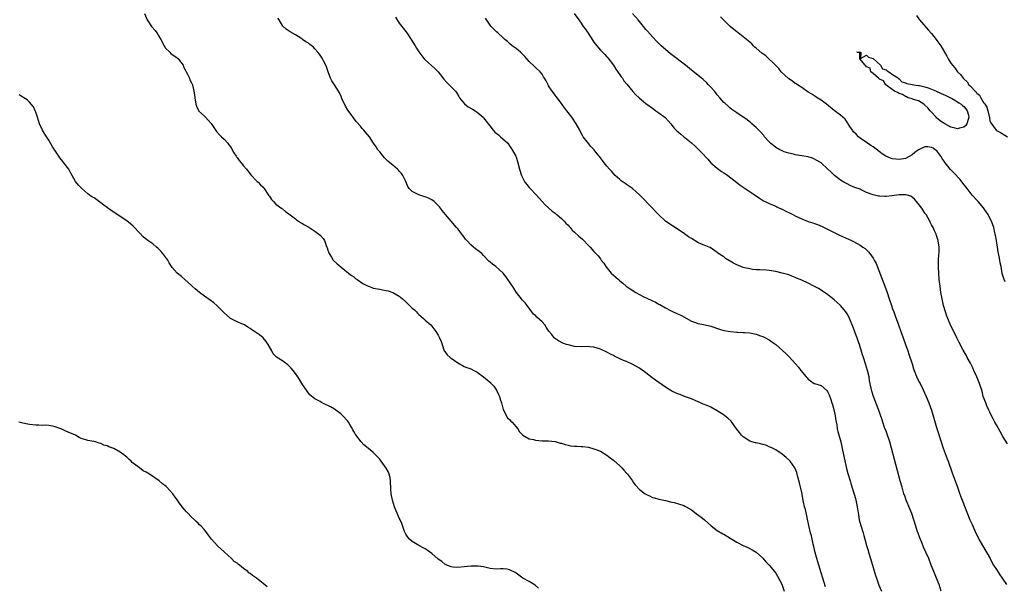
# Model space of a CAD drawing. Units: inches. Extents: x 2604000 to 2607000, y 1533000 to 1536000.
# Drawn here: x 2604484 to 2604787, y 1534857 to 1535031 of the extents above; entities that cross this region are included whole.
import ezdxf

# ---------------------------------------------------------------- set-up
doc = ezdxf.new("R2010")
doc.units = ezdxf.units.IN
doc.header["$MEASUREMENT"] = 0
doc.layers.add('LD26041533_2ft', color=112, linetype='Continuous')

msp = doc.modelspace()

# ---------------------------------------------------------------- linework, layer by layer
at = {"layer": 'LD26041533_2ft'}
for points, elevation in [([(2604522.46, 1535033), (2604523.3, 1535031), (2604524.67, 1535029), (2604525.73, 1535027.73), (2604526.25, 1535027), (2604527, 1535025.82), (2604527.48, 1535025), (2604528.56, 1535023), (2604529, 1535022.31), (2604530.25, 1535021), (2604530.63, 1535020.62), (2604531, 1535020.37), (2604531.79, 1535019.79), (2604532.92, 1535019), (2604533, 1535018.92), (2604534.35, 1535017), (2604534.5, 1535016.5), (2604535, 1535015.62), (2604535.2, 1535015.2), (2604535.33, 1535015), (2604535.77, 1535014.23), (2604536.35, 1535013), (2604536.49, 1535012.49), (2604537, 1535011.58), (2604537.26, 1535011), (2604537.71, 1535009), (2604537.88, 1535007.88), (2604537.97, 1535007), (2604538.31, 1535005), (2604538.46, 1535004.46), (2604539.09, 1535003.09), (2604539.15, 1535003), (2604541, 1535001.31), (2604541.27, 1535001), (2604542.13, 1535000.13), (2604543, 1534999.04), (2604544.62, 1534996.62), (2604545.57, 1534995.57), (2604546.16, 1534995), (2604547, 1534994.22), (2604548.12, 1534993), (2604548.52, 1534992.52), (2604549, 1534991.86), (2604549.34, 1534991.34), (2604550.03, 1534990.03), (2604550.7, 1534989), (2604550.79, 1534988.79), (2604551, 1534988.55), (2604551.65, 1534987.65), (2604552.26, 1534987), (2604553, 1534986.05), (2604553.87, 1534985), (2604555, 1534983.57), (2604555.26, 1534983.26), (2604557, 1534981.41), (2604557.21, 1534981.21), (2604557.47, 1534981), (2604558.2, 1534980.2), (2604559, 1534979.42), (2604559.35, 1534979), (2604560.73, 1534977), (2604561, 1534976.65), (2604561.66, 1534975.66), (2604562.24, 1534975), (2604563, 1534974.22), (2604564.83, 1534972.83), (2604565, 1534972.73), (2604565.98, 1534971.98), (2604567, 1534971.27), (2604569, 1534969.67), (2604569.36, 1534969.36), (2604569.94, 1534969), (2604570.57, 1534968.57), (2604571, 1534968.32), (2604571.81, 1534967.81), (2604573.08, 1534967.08), (2604574.31, 1534966.31), (2604575, 1534965.85), (2604576.16, 1534965), (2604576.63, 1534964.63), (2604577.59, 1534963.59), (2604577.93, 1534963), (2604578.51, 1534961.49), (2604578.72, 1534961), (2604578.77, 1534960.77), (2604579, 1534960.08), (2604579.25, 1534959.25), (2604579.36, 1534959), (2604580.12, 1534957.88), (2604580.66, 1534957), (2604581.88, 1534955.88), (2604585.34, 1534953), (2604586.28, 1534952.28), (2604587, 1534951.79), (2604587.43, 1534951.43), (2604588.01, 1534951), (2604589.79, 1534949.79), (2604591, 1534949.16), (2604592.52, 1534948.52), (2604593, 1534948.37), (2604595, 1534947.99), (2604595.87, 1534947.87), (2604597, 1534947.65), (2604597.53, 1534947.53), (2604599.02, 1534947.02), (2604601, 1534945.85), (2604601.95, 1534945), (2604603, 1534944.11), (2604605, 1534942.21), (2604605.64, 1534941.64), (2604606.27, 1534941), (2604606.62, 1534940.62), (2604607, 1534940.26), (2604608.47, 1534939), (2604609, 1534938.5), (2604610.73, 1534937), (2604611, 1534936.67), (2604612.26, 1534935), (2604613, 1534933.82), (2604613.43, 1534933), (2604613.91, 1534931.91), (2604614.17, 1534931), (2604614.87, 1534929), (2604615, 1534928.8), (2604615.79, 1534927.79), (2604616.64, 1534927), (2604617, 1534926.72), (2604619, 1534925.33), (2604619.51, 1534925), (2604620.46, 1534924.46), (2604621, 1534924.25), (2604621.86, 1534923.86), (2604623, 1534923.49), (2604623.95, 1534923), (2604625, 1534922.43), (2604626.96, 1534921), (2604628.09, 1534920.09), (2604629.16, 1534919.16), (2604629.31, 1534919), (2604630.09, 1534918.09), (2604630.94, 1534916.94), (2604631.61, 1534915.61), (2604631.87, 1534915), (2604632.2, 1534913.8), (2604632.47, 1534913), (2604632.56, 1534912.56), (2604633, 1534910.97), (2604634.35, 1534908.35), (2604635, 1534907.84), (2604635.37, 1534907.37), (2604635.82, 1534907), (2604637.5, 1534905), (2604638.03, 1534904.03), (2604639, 1534903.16), (2604639.07, 1534903.07), (2604641, 1534901.96), (2604642.33, 1534901.67), (2604643, 1534901.46), (2604645, 1534901.3), (2604647, 1534901.25), (2604649, 1534901.07), (2604650.62, 1534900.62), (2604651, 1534900.53), (2604652.12, 1534900.12), (2604653, 1534899.92), (2604653.8, 1534899.8), (2604655, 1534899.69), (2604655.69, 1534899.69), (2604657, 1534899.6), (2604657.59, 1534899.59), (2604659.31, 1534899.31), (2604661, 1534898.85), (2604663, 1534898.09), (2604665, 1534896.83), (2604666.02, 1534896.02), (2604667, 1534895.3), (2604669, 1534893.55), (2604669.53, 1534893), (2604670.21, 1534892.21), (2604671, 1534891.38), (2604671.33, 1534891), (2604672.82, 1534889), (2604673, 1534888.71), (2604673.7, 1534887.7), (2604675, 1534886.35), (2604676.73, 1534885), (2604677, 1534884.83), (2604678.26, 1534884.26), (2604679, 1534883.84), (2604679.69, 1534883.69), (2604681, 1534883.3), (2604683, 1534882.94), (2604685, 1534882.42), (2604685.71, 1534882.29), (2604687, 1534881.89), (2604688.66, 1534881.34), (2604689, 1534881.21), (2604689.37, 1534881), (2604691, 1534880), (2604693, 1534878.48), (2604693.88, 1534877.88), (2604695.03, 1534877), (2604696.03, 1534876.03), (2604697.08, 1534875.08), (2604699, 1534873.63), (2604700.67, 1534872.67), (2604701, 1534872.5), (2604703, 1534871.33), (2604703.5, 1534871), (2604705, 1534870.08), (2604707, 1534869.05), (2604708.39, 1534868.39), (2604709, 1534868.14), (2604709.73, 1534867.73), (2604711, 1534866.96), (2604713, 1534865.14), (2604714, 1534864), (2604715, 1534863.02), (2604716.66, 1534861), (2604717, 1534860.57), (2604717.59, 1534859.59), (2604718.95, 1534856.95), (2604719, 1534856.84), (2604719.65, 1534855)], 7320), ([(2604599.79, 1535031.79), (2604601, 1535029.99), (2604601.75, 1535029), (2604603.32, 1535027), (2604604.66, 1535025), (2604605.88, 1535023), (2604606.28, 1535022.28), (2604607, 1535021.2), (2604607.91, 1535019.91), (2604608.71, 1535019), (2604609, 1535018.69), (2604611.98, 1535015.98), (2604612.97, 1535015), (2604614.72, 1535012.72), (2604615.67, 1535011.67), (2604616.34, 1535011), (2604617, 1535010.39), (2604618.31, 1535009), (2604618.61, 1535008.61), (2604619.38, 1535007.38), (2604619.59, 1535007), (2604621.11, 1535005.11), (2604622.25, 1535004.25), (2604623.52, 1535003.52), (2604624.37, 1535003), (2604625, 1535002.56), (2604626.83, 1535001), (2604627, 1535000.82), (2604627.81, 1534999.81), (2604628.38, 1534999), (2604629, 1534998.22), (2604629.52, 1534997.52), (2604630.45, 1534996.45), (2604631.53, 1534995.53), (2604632.18, 1534995), (2604634.41, 1534993), (2604635, 1534992.21), (2604635.82, 1534991), (2604636.9, 1534989), (2604637, 1534988.75), (2604637.58, 1534987), (2604638.07, 1534985), (2604638.66, 1534983), (2604639.72, 1534981), (2604640.28, 1534980.28), (2604641, 1534979.38), (2604641.34, 1534979), (2604643.26, 1534977), (2604645.07, 1534975), (2604645.96, 1534973.96), (2604648.06, 1534972.06), (2604649, 1534971.46), (2604649.24, 1534971.24), (2604649.58, 1534971), (2604650.33, 1534970.33), (2604651, 1534969.83), (2604651.85, 1534969), (2604652.37, 1534968.37), (2604653, 1534967.74), (2604653.34, 1534967.34), (2604653.65, 1534967), (2604654.25, 1534966.25), (2604655, 1534965.57), (2604656.31, 1534964.31), (2604657.41, 1534963.41), (2604657.87, 1534963), (2604659, 1534961.8), (2604659.84, 1534961), (2604661, 1534959.63), (2604662.28, 1534958.28), (2604663, 1534957.34), (2604663.25, 1534957), (2604664.04, 1534956.04), (2604664.67, 1534955), (2604666.34, 1534953), (2604667, 1534952.37), (2604667.74, 1534951.74), (2604668.55, 1534951), (2604669, 1534950.61), (2604669.9, 1534949.9), (2604670.93, 1534949), (2604672.14, 1534948.14), (2604673.9, 1534947), (2604675, 1534946.41), (2604676.19, 1534945.81), (2604678.63, 1534944.63), (2604679, 1534944.44), (2604679.98, 1534943.98), (2604681, 1534943.38), (2604681.26, 1534943.26), (2604683, 1534942.24), (2604684.57, 1534941.43), (2604685, 1534941.21), (2604686.56, 1534940.56), (2604687, 1534940.34), (2604687.92, 1534939.92), (2604691, 1534938.2), (2604692.24, 1534937.76), (2604693, 1534937.46), (2604694.89, 1534937.11), (2604697, 1534936.67), (2604699.69, 1534935.69), (2604701, 1534935.29), (2604703.05, 1534934.95), (2604705, 1534934.82), (2604705.21, 1534934.79), (2604707, 1534934.7), (2604707.35, 1534934.65), (2604709, 1534934.56), (2604711, 1534934.14), (2604712.34, 1534933.66), (2604713, 1534933.4), (2604713.81, 1534933), (2604714.58, 1534932.58), (2604715, 1534932.37), (2604715.84, 1534931.84), (2604717, 1534930.99), (2604720.16, 1534928.16), (2604721.15, 1534927.15), (2604723.07, 1534925), (2604723.99, 1534923.99), (2604724.72, 1534923), (2604726.38, 1534921), (2604726.69, 1534920.69), (2604727, 1534920.31), (2604727.77, 1534919.77), (2604728.87, 1534919), (2604729, 1534918.93), (2604731, 1534918.31), (2604732.8, 1534916.8), (2604733, 1534916.5), (2604733.49, 1534915.49), (2604733.94, 1534914.06), (2604734.32, 1534913), (2604734.48, 1534912.48), (2604734.88, 1534911), (2604735.33, 1534909), (2604735.54, 1534907.54), (2604735.8, 1534906.2), (2604735.98, 1534905), (2604736.18, 1534904.18), (2604737.02, 1534901), (2604737.62, 1534898.38), (2604738.07, 1534896.07), (2604738.8, 1534892.8), (2604739.2, 1534891.2), (2604739.91, 1534889), (2604740.19, 1534888.19), (2604741.55, 1534883.55), (2604742.11, 1534881), (2604742.48, 1534878.48), (2604742.74, 1534877), (2604743.23, 1534875.23), (2604743.92, 1534873), (2604744.16, 1534872.16), (2604744.44, 1534871), (2604744.96, 1534869), (2604745.47, 1534867.47), (2604745.59, 1534867), (2604746.21, 1534865), (2604747, 1534862.32), (2604747.78, 1534859.78), (2604748.04, 1534859), (2604748.82, 1534856.82), (2604749.57, 1534855)], 7324), ([(2604654.94, 1535032.94), (2604656.28, 1535031), (2604657, 1535030.01), (2604657.7, 1535029), (2604658.28, 1535028.28), (2604659, 1535027.18), (2604660.69, 1535024.69), (2604661, 1535024.16), (2604661.51, 1535023.51), (2604661.88, 1535023), (2604662.4, 1535022.4), (2604663, 1535021.68), (2604663.62, 1535021), (2604664.33, 1535020.33), (2604665, 1535019.58), (2604665.29, 1535019.29), (2604667, 1535017.02), (2604667.77, 1535015.77), (2604669, 1535014.03), (2604669.41, 1535013.41), (2604669.74, 1535013), (2604670.24, 1535012.24), (2604671, 1535011.33), (2604671.14, 1535011.14), (2604672.97, 1535008.97), (2604673.94, 1535007.94), (2604674.92, 1535007), (2604677, 1535005.28), (2604679, 1535003.75), (2604679.44, 1535003.44), (2604680.1, 1535003), (2604681, 1535002.32), (2604682.92, 1535000.92), (2604683.88, 1534999.88), (2604684.65, 1534999), (2604685, 1534998.57), (2604685.68, 1534997.68), (2604686.3, 1534997), (2604687, 1534996.36), (2604687.75, 1534995.75), (2604688.68, 1534995), (2604689, 1534994.78), (2604691, 1534993.15), (2604692.13, 1534992.13), (2604693, 1534991.31), (2604694.14, 1534990.14), (2604696.03, 1534988.03), (2604697, 1534986.99), (2604699, 1534985.27), (2604700.32, 1534984.32), (2604701, 1534983.91), (2604701.52, 1534983.52), (2604702.28, 1534983), (2604705, 1534980.93), (2604706.06, 1534980.06), (2604707, 1534979.49), (2604707.28, 1534979.28), (2604710.63, 1534977), (2604712.03, 1534976.03), (2604713.27, 1534975.27), (2604713.79, 1534975), (2604715, 1534974.39), (2604716, 1534974), (2604717, 1534973.56), (2604717.37, 1534973.37), (2604718.2, 1534973), (2604719, 1534972.66), (2604720.1, 1534972.1), (2604721.44, 1534971.44), (2604722.26, 1534971), (2604723, 1534970.63), (2604725, 1534969.71), (2604727, 1534968.9), (2604728.43, 1534968.43), (2604729, 1534968.22), (2604729.92, 1534967.92), (2604731.36, 1534967.36), (2604733, 1534966.55), (2604733.98, 1534965.98), (2604735, 1534965.45), (2604736.64, 1534964.64), (2604739.45, 1534963.45), (2604740.4, 1534963), (2604741, 1534962.69), (2604743, 1534961.55), (2604743.84, 1534961), (2604744.52, 1534960.52), (2604745.57, 1534959.57), (2604746.02, 1534959), (2604747, 1534957.61), (2604747.34, 1534957), (2604747.91, 1534955.91), (2604749.6, 1534951.6), (2604750.59, 1534949), (2604751.31, 1534947), (2604751.99, 1534945), (2604752.64, 1534943), (2604753, 1534941.99), (2604753.37, 1534941), (2604753.84, 1534939.84), (2604754.88, 1534937), (2604755.52, 1534935), (2604756.24, 1534933), (2604757, 1534931), (2604757.71, 1534929), (2604758.04, 1534928.04), (2604759, 1534924.98), (2604759.5, 1534923.5), (2604760.64, 1534920.64), (2604761.3, 1534919.3), (2604761.47, 1534919), (2604762.49, 1534917), (2604763.37, 1534915), (2604764.17, 1534913), (2604765, 1534910.71), (2604766.57, 1534905.43), (2604767.25, 1534903.25), (2604767.46, 1534902.54), (2604767.95, 1534901), (2604768.62, 1534899), (2604769.79, 1534895.79), (2604770.1, 1534895), (2604771.39, 1534891.39), (2604772.34, 1534889), (2604773.07, 1534887), (2604773.53, 1534885.53), (2604774.05, 1534884.05), (2604774.44, 1534883), (2604776.87, 1534877), (2604777.53, 1534875.53), (2604778.4, 1534873.6), (2604779.43, 1534871.43), (2604779.62, 1534871), (2604780.68, 1534869), (2604783.04, 1534865), (2604783.73, 1534863.73), (2604784.16, 1534863), (2604785, 1534861.61), (2604786.05, 1534860.06), (2604786.8, 1534859), (2604788.08, 1534857)], 7328), ([(2604788.38, 1534900.38), (2604787, 1534902.64), (2604786.17, 1534904.17), (2604785, 1534906.2), (2604784.57, 1534907), (2604784.05, 1534908.05), (2604783.53, 1534909), (2604783, 1534910.09), (2604782.71, 1534910.71), (2604782.09, 1534912.09), (2604781.71, 1534913), (2604780.98, 1534915), (2604780.58, 1534916.58), (2604779.81, 1534919), (2604778.98, 1534921), (2604778.1, 1534923), (2604777.74, 1534923.74), (2604777, 1534925.19), (2604776, 1534927), (2604775.67, 1534927.67), (2604774.8, 1534929.2), (2604773.55, 1534931.55), (2604772.8, 1534933), (2604771.56, 1534935.56), (2604771, 1534936.76), (2604770, 1534939), (2604769.73, 1534939.73), (2604769.28, 1534941), (2604768.74, 1534943), (2604768.29, 1534945), (2604767.91, 1534947), (2604767.63, 1534949), (2604767.4, 1534951), (2604767.22, 1534953), (2604767.14, 1534954.86), (2604767.19, 1534957), (2604767.28, 1534958.72), (2604767.37, 1534959.37), (2604767.36, 1534961), (2604767.09, 1534962.91), (2604767.09, 1534963), (2604766.59, 1534964.59), (2604766.44, 1534965), (2604765.95, 1534965.95), (2604765.48, 1534967), (2604765.29, 1534967.29), (2604765, 1534967.86), (2604764.62, 1534968.62), (2604764.46, 1534969), (2604763.32, 1534971), (2604763, 1534971.46), (2604762, 1534973), (2604760.42, 1534975), (2604759.76, 1534975.76), (2604758.65, 1534976.65), (2604757.46, 1534977), (2604757, 1534977.12), (2604756.91, 1534977.09), (2604755, 1534977.06), (2604752.75, 1534976.75), (2604751, 1534976.59), (2604750.58, 1534976.58), (2604749, 1534976.66), (2604748.69, 1534976.69), (2604747, 1534977.06), (2604745, 1534977.85), (2604743.36, 1534978.64), (2604743, 1534978.79), (2604741.39, 1534979.39), (2604739.97, 1534979.96), (2604739, 1534980.43), (2604738, 1534981), (2604737, 1534981.63), (2604735.09, 1534983.09), (2604734.06, 1534984.06), (2604733, 1534985.14), (2604731, 1534986.97), (2604729.72, 1534987.72), (2604729, 1534988.11), (2604728.34, 1534988.34), (2604727, 1534988.76), (2604725, 1534989.12), (2604723, 1534989.46), (2604722.43, 1534989.57), (2604721, 1534989.92), (2604719.64, 1534990.36), (2604719, 1534990.6), (2604718.75, 1534990.75), (2604718.25, 1534991), (2604717, 1534991.68), (2604715.41, 1534993), (2604715, 1534993.4), (2604713.57, 1534995), (2604713.33, 1534995.33), (2604712.39, 1534996.39), (2604711.77, 1534997), (2604711, 1534997.84), (2604710.4, 1534998.4), (2604709.63, 1534999), (2604709.29, 1534999.29), (2604708.18, 1535000.18), (2604705, 1535002.31), (2604703.43, 1535003.43), (2604703, 1535003.76), (2604702.36, 1535004.36), (2604701.29, 1535005.29), (2604701, 1535005.57), (2604699.81, 1535007), (2604699, 1535007.91), (2604698.52, 1535008.52), (2604698.12, 1535009), (2604697, 1535010.23), (2604696.29, 1535011), (2604695.66, 1535011.66), (2604694.61, 1535012.61), (2604693.52, 1535013.52), (2604691, 1535015.5), (2604689.15, 1535017), (2604685, 1535020.19), (2604684.56, 1535020.56), (2604683, 1535021.86), (2604681.75, 1535023), (2604680.33, 1535024.33), (2604679, 1535025.73), (2604677.47, 1535027.47), (2604677, 1535028.02), (2604676.23, 1535029), (2604675, 1535030.46), (2604674.58, 1535031), (2604672.91, 1535033)], 7330), ([(2604787.69, 1534950.31), (2604787.37, 1534951), (2604787.27, 1534951.27), (2604786.83, 1534952.83), (2604786.43, 1534955), (2604786.16, 1534956.16), (2604786.06, 1534957), (2604785.88, 1534958.12), (2604785.52, 1534959.52), (2604785.32, 1534961), (2604785, 1534963), (2604784.68, 1534964.68), (2604784.66, 1534965), (2604784.57, 1534965.43), (2604784.17, 1534967), (2604783.46, 1534969), (2604783, 1534969.95), (2604782.43, 1534971), (2604781.89, 1534971.9), (2604781, 1534973.11), (2604779.35, 1534975), (2604779.2, 1534975.2), (2604777.57, 1534977), (2604775.99, 1534979), (2604775.58, 1534979.58), (2604774.71, 1534980.71), (2604773.81, 1534981.81), (2604771.89, 1534983.89), (2604770.9, 1534984.9), (2604769.18, 1534987), (2604769, 1534987.24), (2604768.31, 1534988.31), (2604767.89, 1534989), (2604767, 1534990.19), (2604766.63, 1534990.63), (2604766.13, 1534991), (2604765.5, 1534991.5), (2604765, 1534991.69), (2604763.83, 1534991.83), (2604763, 1534991.86), (2604761, 1534991), (2604759.83, 1534990.17), (2604759, 1534989.43), (2604758.36, 1534989), (2604757, 1534988.31), (2604755, 1534987.93), (2604754.05, 1534988.05), (2604753, 1534988.15), (2604752.38, 1534988.38), (2604750.98, 1534988.98), (2604749.76, 1534989.76), (2604747, 1534991.84), (2604746.29, 1534992.29), (2604745.24, 1534993), (2604743, 1534994.59), (2604742.52, 1534995), (2604741.78, 1534995.78), (2604741, 1534996.54), (2604740.78, 1534996.78), (2604740.62, 1534997), (2604739.85, 1534998.15), (2604739.3, 1534999), (2604739.21, 1534999.21), (2604739, 1534999.47), (2604738.36, 1535000.36), (2604737.68, 1535001), (2604737, 1535001.6), (2604735, 1535003.09), (2604732.6, 1535005), (2604731, 1535006.21), (2604729.78, 1535007), (2604729.33, 1535007.33), (2604728.12, 1535008.12), (2604727, 1535008.73), (2604725, 1535010.11), (2604723.67, 1535011), (2604723.32, 1535011.32), (2604723, 1535011.44), (2604722.15, 1535012.15), (2604721, 1535012.85), (2604720.91, 1535012.91), (2604718.72, 1535015), (2604718.01, 1535016.01), (2604717, 1535016.9), (2604713.92, 1535019.92), (2604713, 1535020.52), (2604712.73, 1535020.73), (2604711, 1535022.25), (2604710.59, 1535022.59), (2604710.16, 1535023), (2604709.62, 1535023.62), (2604709, 1535024.1), (2604707.98, 1535025), (2604707, 1535025.81), (2604705.44, 1535027), (2604705.21, 1535027.21), (2604705, 1535027.35), (2604704.07, 1535028.07), (2604702.99, 1535028.99), (2604701.97, 1535029.97), (2604701, 1535030.86), (2604699.96, 1535031.96)], 7332), ([(2604760.35, 1535032.35), (2604761.36, 1535031), (2604763.93, 1535027.93), (2604765, 1535026.76), (2604766.42, 1535025), (2604767, 1535024.25), (2604767.86, 1535023), (2604769.77, 1535019.77), (2604770.16, 1535019), (2604771, 1535017.67), (2604771.45, 1535017), (2604772.18, 1535016.18), (2604773.01, 1535015), (2604774.05, 1535014.05), (2604774.8, 1535013), (2604774.91, 1535012.91), (2604775, 1535012.78), (2604775.95, 1535011.95), (2604776.54, 1535011), (2604777, 1535010.56), (2604778.43, 1535009), (2604778.79, 1535008.79), (2604779, 1535008.41), (2604779.85, 1535007.85), (2604780.2, 1535007), (2604781, 1535005.57), (2604781.3, 1535005.3), (2604781.41, 1535005), (2604782.08, 1535004.08), (2604782.38, 1535003), (2604782.77, 1535001.23), (2604782.84, 1535001), (2604782.85, 1535000.84), (2604783, 1534999.93), (2604783.3, 1534999.3), (2604784.95, 1534997), (2604785, 1534996.95), (2604786.29, 1534996.29), (2604788.46, 1534995)], 7334), ([(2604732.35, 1534856.35), (2604731.53, 1534859), (2604731, 1534860.61), (2604730.25, 1534863), (2604729.97, 1534863.97), (2604729.62, 1534865), (2604729.13, 1534866.87), (2604728.73, 1534868.73), (2604728.56, 1534869.44), (2604728, 1534872), (2604727.74, 1534873), (2604727.22, 1534875.22), (2604726.13, 1534880.13), (2604725.9, 1534881), (2604725.58, 1534882.43), (2604725, 1534885.4), (2604724.38, 1534888.38), (2604723.82, 1534890.18), (2604723.52, 1534891.52), (2604722.94, 1534892.94), (2604721.41, 1534895), (2604721.21, 1534895.21), (2604720.17, 1534896.17), (2604719, 1534897.17), (2604717, 1534898.53), (2604715.98, 1534899), (2604715.34, 1534899.34), (2604715, 1534899.46), (2604713.92, 1534899.92), (2604713, 1534900.13), (2604712.36, 1534900.36), (2604711, 1534900.64), (2604710.73, 1534900.73), (2604709.69, 1534901), (2604709, 1534901.23), (2604707, 1534902.49), (2604706.5, 1534903), (2604705.87, 1534903.87), (2604704.96, 1534905.04), (2604703.31, 1534907.31), (2604702.29, 1534908.29), (2604701.34, 1534909), (2604701.16, 1534909.16), (2604699, 1534910.58), (2604697, 1534911.67), (2604696.04, 1534912.04), (2604695, 1534912.52), (2604694.64, 1534912.64), (2604693.84, 1534913), (2604692.42, 1534913.58), (2604691, 1534914.2), (2604688.94, 1534915), (2604687.53, 1534915.53), (2604687, 1534915.67), (2604686.09, 1534916.09), (2604685, 1534916.56), (2604683, 1534917.82), (2604681, 1534919.24), (2604679.99, 1534919.99), (2604678.81, 1534920.81), (2604677, 1534922.2), (2604675.4, 1534923.4), (2604675, 1534923.67), (2604673, 1534924.84), (2604671, 1534925.71), (2604670.06, 1534926.06), (2604669, 1534926.61), (2604668.18, 1534927), (2604667.36, 1534927.36), (2604667, 1534927.6), (2604666.04, 1534928.04), (2604665, 1534928.64), (2604663, 1534929.58), (2604661, 1534930.18), (2604659.76, 1534930.24), (2604659, 1534930.32), (2604657, 1534930.25), (2604655, 1534930.36), (2604653, 1534930.83), (2604652.48, 1534931), (2604651.41, 1534931.41), (2604650.06, 1534932.06), (2604648.88, 1534932.88), (2604648.77, 1534933), (2604647.98, 1534934.02), (2604647.1, 1534935.1), (2604646.28, 1534936.28), (2604645.84, 1534937), (2604645, 1534938), (2604643.42, 1534939.42), (2604643, 1534939.9), (2604642.36, 1534940.36), (2604641.84, 1534941), (2604640.44, 1534943), (2604639.78, 1534943.78), (2604639, 1534944.63), (2604637.1, 1534947), (2604637, 1534947.14), (2604636.33, 1534948.33), (2604635, 1534950.29), (2604633.88, 1534951.88), (2604632.98, 1534952.98), (2604630.7, 1534955), (2604629.71, 1534955.71), (2604629, 1534956.3), (2604628.64, 1534956.64), (2604627, 1534958.43), (2604626.4, 1534959), (2604625.66, 1534959.66), (2604624.48, 1534960.48), (2604623.84, 1534961), (2604623, 1534961.72), (2604621.8, 1534963), (2604621.44, 1534963.44), (2604621, 1534964.02), (2604620.55, 1534964.55), (2604619, 1534966.6), (2604618.67, 1534967), (2604616.97, 1534968.97), (2604615.25, 1534971), (2604614.24, 1534972.24), (2604613.69, 1534973), (2604613.35, 1534973.35), (2604613, 1534973.77), (2604611.75, 1534975), (2604611, 1534975.55), (2604610.02, 1534976.02), (2604609, 1534976.48), (2604608.61, 1534976.61), (2604607, 1534977.06), (2604606.84, 1534977.16), (2604605, 1534978.14), (2604604.04, 1534979), (2604603.68, 1534979.68), (2604603, 1534981.22), (2604602.12, 1534983), (2604601.67, 1534983.67), (2604601, 1534984.4), (2604600.73, 1534984.73), (2604600.45, 1534985), (2604599, 1534986.22), (2604598.11, 1534987), (2604597.49, 1534987.49), (2604596.48, 1534988.48), (2604595, 1534990.32), (2604594.43, 1534991), (2604593.84, 1534991.84), (2604593.06, 1534993), (2604591.78, 1534995), (2604590.52, 1534996.52), (2604590.11, 1534997), (2604589.56, 1534997.56), (2604589, 1534998.21), (2604587.72, 1534999.72), (2604586.85, 1535000.85), (2604586.12, 1535001.88), (2604585.17, 1535003.17), (2604584.4, 1535004.4), (2604583.21, 1535007), (2604583.16, 1535007.17), (2604582.56, 1535008.56), (2604582.31, 1535009), (2604581.06, 1535011), (2604580.23, 1535012.23), (2604579.82, 1535013), (2604579.05, 1535015), (2604578.52, 1535016.52), (2604578.34, 1535017), (2604577.62, 1535018.38), (2604577.31, 1535019), (2604577.2, 1535019.2), (2604576.39, 1535020.39), (2604575.93, 1535021), (2604575, 1535022.1), (2604574.54, 1535022.54), (2604573.45, 1535023.45), (2604573, 1535023.78), (2604572.25, 1535024.25), (2604571.21, 1535025), (2604570.62, 1535025.38), (2604569, 1535026.38), (2604567.32, 1535027.32), (2604566.13, 1535028.13), (2604565.08, 1535029.08), (2604563.97, 1535031), (2604563.56, 1535031.56)], 7322), ([(2604768, 1534855), (2604767.42, 1534857), (2604766.58, 1534859), (2604765.7, 1534861), (2604764.91, 1534863), (2604764.14, 1534865), (2604763.3, 1534867), (2604762.58, 1534868.58), (2604762, 1534870), (2604761.4, 1534871.4), (2604760.85, 1534872.85), (2604760.73, 1534873.27), (2604760.14, 1534875), (2604759.56, 1534877), (2604758.94, 1534878.94), (2604758.36, 1534880.36), (2604757.24, 1534883), (2604756.65, 1534884.65), (2604756.53, 1534885), (2604755.94, 1534887), (2604755.4, 1534889), (2604754.42, 1534892.42), (2604753.56, 1534895.56), (2604752.7, 1534899), (2604752.13, 1534901), (2604751.35, 1534903.35), (2604751, 1534904.3), (2604750.55, 1534905.45), (2604749.99, 1534907), (2604749.77, 1534907.77), (2604748.71, 1534911), (2604747.13, 1534915), (2604746.63, 1534916.63), (2604746.54, 1534917), (2604746.43, 1534917.57), (2604745.93, 1534919.93), (2604745.76, 1534921), (2604745.3, 1534923), (2604744.71, 1534925), (2604744.06, 1534927), (2604743.79, 1534927.79), (2604742.8, 1534931), (2604742.32, 1534932.32), (2604742.1, 1534933), (2604741.79, 1534933.79), (2604741, 1534935.96), (2604740.58, 1534937), (2604739.51, 1534939.51), (2604739, 1534940.45), (2604738.62, 1534941), (2604737, 1534942.98), (2604735.92, 1534943.92), (2604735, 1534944.79), (2604733, 1534946.39), (2604731.43, 1534947.43), (2604731, 1534947.68), (2604730.2, 1534948.19), (2604728.71, 1534949), (2604727, 1534949.88), (2604725, 1534950.79), (2604723.45, 1534951.45), (2604723, 1534951.67), (2604722.01, 1534952.01), (2604721, 1534952.41), (2604719, 1534952.98), (2604717, 1534953.46), (2604715, 1534953.8), (2604714.13, 1534953.87), (2604712.02, 1534953.98), (2604711, 1534954), (2604709.88, 1534954.12), (2604709, 1534954.24), (2604707.39, 1534954.61), (2604707, 1534954.72), (2604706.24, 1534955), (2604705, 1534955.51), (2604704.01, 1534956.01), (2604703, 1534956.62), (2604702.74, 1534956.74), (2604701.51, 1534957.51), (2604701, 1534957.95), (2604699.16, 1534959.16), (2604699, 1534959.34), (2604696.85, 1534960.85), (2604696.49, 1534961), (2604695, 1534961.54), (2604694.12, 1534961.88), (2604693, 1534962.37), (2604691, 1534963.6), (2604690.16, 1534964.16), (2604688.94, 1534965.06), (2604686.06, 1534967), (2604685, 1534967.66), (2604682.99, 1534968.99), (2604680.86, 1534971), (2604679.98, 1534971.98), (2604679, 1534973.02), (2604675.14, 1534977), (2604672.87, 1534979), (2604671, 1534980.32), (2604670.56, 1534980.56), (2604669.41, 1534981.41), (2604669, 1534981.78), (2604667.56, 1534983), (2604666.35, 1534984.35), (2604665.82, 1534985), (2604665, 1534985.96), (2604664.17, 1534987), (2604663.62, 1534987.62), (2604663, 1534988.46), (2604662.75, 1534988.75), (2604662.57, 1534989), (2604661.84, 1534989.84), (2604661.06, 1534991), (2604661, 1534991.07), (2604660.02, 1534992.02), (2604659, 1534993.29), (2604657.69, 1534995), (2604657.41, 1534995.41), (2604656.74, 1534996.74), (2604656.63, 1534997), (2604655.53, 1534999), (2604654.12, 1535001), (2604651.92, 1535003.92), (2604651, 1535005.24), (2604649.38, 1535007.38), (2604649, 1535007.83), (2604648.51, 1535008.51), (2604648.1, 1535009), (2604647, 1535010.7), (2604646.83, 1535011), (2604646.22, 1535012.22), (2604645.78, 1535013), (2604645.49, 1535013.49), (2604645, 1535014.26), (2604644.41, 1535015), (2604643, 1535016.29), (2604642.62, 1535016.62), (2604641, 1535018.19), (2604640.27, 1535019), (2604639.68, 1535019.68), (2604639, 1535020.4), (2604638.7, 1535020.7), (2604638.34, 1535021), (2604637.64, 1535021.64), (2604637, 1535022.15), (2604635.83, 1535023), (2604635, 1535023.68), (2604634.31, 1535024.31), (2604633.48, 1535025), (2604633, 1535025.42), (2604631.36, 1535027), (2604631, 1535027.31), (2604630.18, 1535028.18), (2604629.35, 1535029), (2604629, 1535029.4), (2604627.52, 1535031.52)], 7326), ([(2604643.9, 1534855.9), (2604642.85, 1534856.85), (2604641, 1534857.96), (2604639.12, 1534859), (2604637.86, 1534859.86), (2604637, 1534860.49), (2604636.68, 1534860.68), (2604635, 1534861.59), (2604634.29, 1534861.71), (2604633, 1534861.87), (2604632.16, 1534861.84), (2604631, 1534861.78), (2604629, 1534861.96), (2604627.78, 1534862.22), (2604627, 1534862.43), (2604625.33, 1534862.67), (2604625, 1534862.73), (2604623.31, 1534862.69), (2604623, 1534862.7), (2604621, 1534862.45), (2604619, 1534862.26), (2604617.61, 1534862.39), (2604617, 1534862.48), (2604615.68, 1534863), (2604615, 1534863.32), (2604614.08, 1534864.08), (2604613, 1534864.86), (2604611, 1534866.57), (2604609.61, 1534867.61), (2604609, 1534867.97), (2604608.38, 1534868.38), (2604607, 1534869.08), (2604605, 1534870.27), (2604604.13, 1534871), (2604603.61, 1534871.61), (2604603, 1534872.59), (2604602.77, 1534873), (2604602.64, 1534873.36), (2604601.81, 1534875.81), (2604601.25, 1534877), (2604601, 1534877.48), (2604600.31, 1534879), (2604599.92, 1534879.92), (2604599.53, 1534881), (2604598.91, 1534883), (2604598.5, 1534885), (2604598.39, 1534886.39), (2604598.38, 1534887), (2604598.33, 1534888.33), (2604598.33, 1534889), (2604598.14, 1534889.86), (2604597.92, 1534891), (2604597.64, 1534891.64), (2604597, 1534892.89), (2604595.42, 1534895), (2604595, 1534895.61), (2604593.68, 1534897), (2604593, 1534897.66), (2604591.39, 1534899), (2604591.16, 1534899.16), (2604591, 1534899.32), (2604590.06, 1534900.06), (2604589.23, 1534901), (2604589.11, 1534901.11), (2604587.73, 1534903), (2604587.41, 1534903.41), (2604587, 1534904.15), (2604586.68, 1534904.68), (2604586.54, 1534905), (2604585.87, 1534906.12), (2604585.33, 1534907), (2604585, 1534907.44), (2604583.62, 1534909), (2604583, 1534909.62), (2604581, 1534911.1), (2604579.75, 1534911.75), (2604579, 1534912.18), (2604578.42, 1534912.42), (2604577, 1534913.15), (2604576.63, 1534913.37), (2604575, 1534914.25), (2604573.47, 1534915.47), (2604573, 1534915.99), (2604572.57, 1534916.57), (2604571, 1534918.92), (2604570.22, 1534920.22), (2604569.73, 1534921), (2604569, 1534922.03), (2604568.27, 1534923), (2604567.69, 1534923.69), (2604567, 1534924.43), (2604566.69, 1534924.69), (2604565.55, 1534925.55), (2604565, 1534925.93), (2604563.12, 1534927.12), (2604563, 1534927.25), (2604562.13, 1534928.13), (2604561.68, 1534929), (2604560.55, 1534931), (2604559.93, 1534931.93), (2604559, 1534933.05), (2604557.93, 1534933.93), (2604557, 1534934.61), (2604556.41, 1534935), (2604555.54, 1534935.54), (2604555, 1534935.95), (2604554.33, 1534936.33), (2604553.27, 1534937), (2604553, 1534937.16), (2604551, 1534937.96), (2604549.02, 1534939.02), (2604547.91, 1534939.91), (2604547, 1534940.76), (2604545, 1534942.76), (2604544.74, 1534943), (2604543.81, 1534943.81), (2604542.68, 1534944.68), (2604541, 1534945.83), (2604539.4, 1534947), (2604538.12, 1534948.12), (2604537.16, 1534949), (2604537, 1534949.16), (2604533.91, 1534951.91), (2604532.51, 1534953), (2604531, 1534954.74), (2604530.12, 1534956.12), (2604529.64, 1534957), (2604528.11, 1534959), (2604527.58, 1534959.58), (2604527, 1534960.27), (2604526.62, 1534960.62), (2604526.23, 1534961), (2604525, 1534962.03), (2604523.21, 1534963.21), (2604522.11, 1534964.11), (2604521, 1534965.25), (2604519, 1534967.41), (2604518.16, 1534968.16), (2604517, 1534969.13), (2604512.24, 1534972.24), (2604509.93, 1534973.93), (2604509, 1534974.67), (2604507, 1534976.13), (2604506.42, 1534976.42), (2604505.55, 1534977), (2604505, 1534977.43), (2604503.13, 1534979), (2604502.1, 1534980.1), (2604501.23, 1534981.23), (2604500.14, 1534983), (2604499.73, 1534983.73), (2604499.13, 1534985), (2604497.66, 1534987), (2604497.33, 1534987.33), (2604496.44, 1534988.44), (2604496.09, 1534989), (2604494.81, 1534990.81), (2604494.04, 1534992.04), (2604493.5, 1534993), (2604493, 1534993.92), (2604491.76, 1534995.76), (2604491.04, 1534997), (2604490.14, 1534999), (2604489.52, 1535001), (2604489, 1535002.6), (2604488.84, 1535003), (2604488.23, 1535004.23), (2604487, 1535005.63), (2604486.32, 1535006.32), (2604485.31, 1535007), (2604485, 1535007.23), (2604483.87, 1535007.87)], 7318), ([(2604560.28, 1534856.28), (2604559, 1534857.36), (2604557, 1534858.95), (2604555.77, 1534859.77), (2604555, 1534860.42), (2604554.64, 1534860.64), (2604554.29, 1534861), (2604553, 1534861.93), (2604551.73, 1534863), (2604551.3, 1534863.3), (2604551, 1534863.56), (2604550.14, 1534864.14), (2604549.28, 1534865), (2604547, 1534867.11), (2604545.97, 1534867.97), (2604544.96, 1534868.96), (2604543.18, 1534871), (2604542.24, 1534872.24), (2604541.71, 1534873), (2604541, 1534873.88), (2604539.93, 1534875), (2604539.44, 1534875.44), (2604539, 1534875.88), (2604538.41, 1534876.41), (2604537.86, 1534877), (2604537, 1534877.81), (2604535.79, 1534879), (2604535.41, 1534879.41), (2604534.05, 1534881), (2604533, 1534882.54), (2604532.67, 1534883), (2604531.93, 1534883.93), (2604531.21, 1534885), (2604529.38, 1534887), (2604529.19, 1534887.18), (2604528.07, 1534888.07), (2604527, 1534889.01), (2604524.01, 1534891), (2604523, 1534891.64), (2604522.1, 1534892.1), (2604520.93, 1534892.93), (2604518.65, 1534894.65), (2604518.33, 1534895), (2604517.62, 1534895.62), (2604517, 1534896.3), (2604516.59, 1534896.59), (2604516.1, 1534897), (2604515, 1534897.85), (2604513, 1534898.98), (2604511.44, 1534899.44), (2604511, 1534899.73), (2604509.95, 1534899.95), (2604509, 1534900.45), (2604508.53, 1534900.53), (2604507.34, 1534901), (2604507, 1534901.1), (2604506.88, 1534901.12), (2604505, 1534901.37), (2604504.44, 1534901.56), (2604503, 1534901.99), (2604502.33, 1534902.33), (2604501.26, 1534903), (2604499, 1534903.96), (2604498.25, 1534904.25), (2604497, 1534904.87), (2604496.9, 1534904.9), (2604496.69, 1534905), (2604495, 1534905.62), (2604494.15, 1534905.85), (2604493, 1534906.01), (2604491.88, 1534906.12), (2604491, 1534906.04), (2604489.9, 1534906.1), (2604489, 1534906.1), (2604487, 1534906.34), (2604485, 1534906.72), (2604483.71, 1534907)], 7316)]:
    msp.add_lwpolyline(points, dxfattribs=dict(at, elevation=elevation))
at = {"layer": 'LD26041533_2ft', "elevation": 7332}
msp.add_lwpolyline([(2604757.33, 1535007.33), (2604757, 1535007.38), (2604756.04, 1535008.04), (2604755, 1535008.28), (2604754.57, 1535008.57), (2604753.62, 1535009), (2604751.35, 1535010.65), (2604750.92, 1535011), (2604750.23, 1535012.23), (2604749, 1535012.73), (2604748.86, 1535012.86), (2604748.63, 1535013), (2604747, 1535014.46), (2604746.36, 1535015), (2604746.08, 1535016.08), (2604745, 1535016.48), (2604744.8, 1535016.8), (2604744.58, 1535017), (2604742.97, 1535019), (2604742.93, 1535020.93), (2604741.98, 1535021), (2604743, 1535021.09), (2604743.21, 1535021), (2604743.09, 1535019.09), (2604745, 1535020.16), (2604745.55, 1535019.55), (2604747, 1535019.06), (2604749.27, 1535017), (2604749.89, 1535015.89), (2604751, 1535015.59), (2604751.31, 1535015.31), (2604751.86, 1535015), (2604753, 1535014.21), (2604754.81, 1535013), (2604754.83, 1535012.83), (2604755, 1535012.85), (2604755.87, 1535011.87), (2604757, 1535011.58), (2604757.4, 1535011.4), (2604759, 1535011.06), (2604759.58, 1535011), (2604761, 1535010.77), (2604761.26, 1535010.74), (2604763, 1535010.34), (2604763.94, 1535010.06), (2604766.55, 1535009), (2604766.83, 1535008.83), (2604767, 1535008.82), (2604768.19, 1535008.19), (2604769, 1535007.95), (2604769.6, 1535007.6), (2604770.86, 1535007), (2604771.16, 1535006.84), (2604773, 1535005.76), (2604773.45, 1535005.45), (2604774.19, 1535005), (2604774.6, 1535004.6), (2604775, 1535004.33), (2604775.61, 1535003.61), (2604776.03, 1535003), (2604776.41, 1535001.59), (2604776.54, 1535001), (2604776.27, 1535000.27), (2604775.94, 1534999), (2604775.58, 1534998.42), (2604775, 1534997.89), (2604773.6, 1534997.6), (2604773, 1534997.44), (2604772.35, 1534997.65), (2604771, 1534997.99), (2604769.15, 1534999), (2604767.8, 1534999.8), (2604767, 1535000.47), (2604766.68, 1535000.68), (2604766.49, 1535001), (2604765, 1535002.52), (2604764.6, 1535003), (2604763.92, 1535003.92), (2604763, 1535004.72), (2604762.62, 1535005), (2604761, 1535006.07), (2604759.51, 1535006.49), (2604759, 1535006.66), (2604757.8, 1535007)], close=True, dxfattribs=at)

doc.saveas('drawing.dxf')
